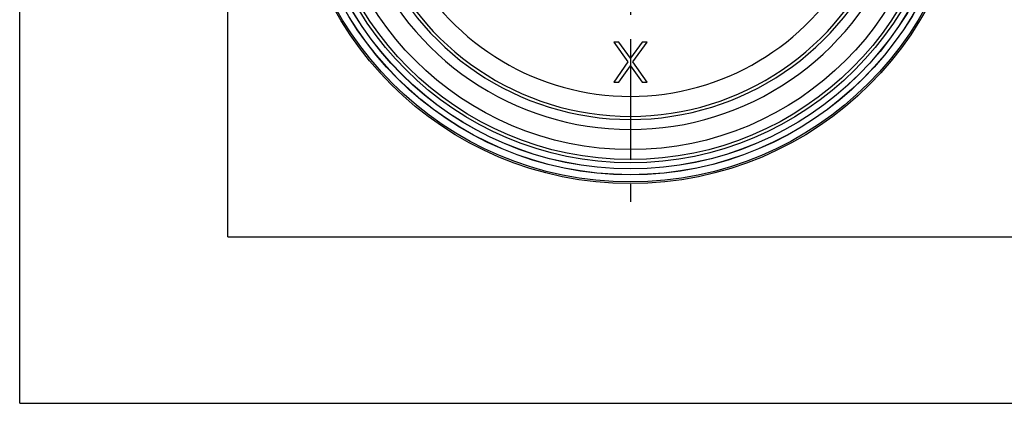
# Model space of a CAD drawing. Units: millimetres. Extents: x 0 to 210, y 0 to 297.
# Drawn here: x 0 to 59, y 0 to 23 of the extents above; entities that cross this region are included whole.
import ezdxf

# ---------------------------------------------------------------- set-up
doc = ezdxf.new("R2010")
doc.units = ezdxf.units.MM
doc.header["$LTSCALE"] = 19.36
doc.linetypes.add('CENTER', pattern=[0.6, 0.375, -0.075, 0.075, -0.075])
doc.layers.get('0').update_dxf_attribs({"linetype": 'CONTINUOUS'})
doc.layers.add('_26_DATUM_AXIS', color=7, linetype='CONTINUOUS')
doc.layers.add('DEFAULT_1', color=7, linetype='CENTER')

msp = doc.modelspace()

# ---------------------------------------------------------------- linework, layer by layer
at = {"color": 7}
for p, q in [((0, 0), (0, 297)), ((12.5, 10), (12.5, 287)), ((35.9662, 21.7045), (35.6662, 21.7045)), ((35.6662, 21.7045), (36.5162, 20.5301)), ((36.6662, 20.7343), (35.9662, 21.7045)), ((37.3662, 21.7045), (36.6662, 20.7343)), ((36.8162, 20.5301), (37.6662, 21.7045)), ((37.6662, 21.7045), (37.3662, 21.7045)), ((36.5162, 20.5301), (35.6662, 19.3045)), ((35.9662, 19.3045), (36.6662, 20.2748)), ((36.6662, 20.2748), (37.3662, 19.3045)), ((37.6662, 19.3045), (36.8162, 20.5301)), ((35.6662, 19.3045), (35.9662, 19.3045)), ((37.3662, 19.3045), (37.6662, 19.3045)), ((12.5, 10), (200, 10)), ((0, 0), (210, 0))]:
    msp.add_line(p, q, dxfattribs=at)
for radius in [20.3, 19.7716, 19.4216, 18.8553]:
    msp.add_circle((36.6662, 33.5045), radius, dxfattribs=at)
at = {"color": 9}
for radius in [19.7652, 19.4152, 18.2553]:
    msp.add_circle((36.6662, 33.5045), radius, dxfattribs=at)
for radius, start, end in [(17.046, 132.863591, 47.136412), (15.058, 208.348314, 331.651689)]:
    msp.add_arc((36.6662, 33.5045), radius, start, end, dxfattribs=at)
at = {"color": 7}
for radius, start, end in [(16.446, 133.334413, 46.665587), (16.258, 133.702316, 46.297684)]:
    msp.add_arc((36.6662, 33.5045), radius, start, end, dxfattribs=at)
at = {"layer": '_26_DATUM_AXIS', "color": 7}
for radius in [20.2, 19.05]:
    msp.add_circle((36.6662, 33.5045), radius, dxfattribs=at)
at = {"layer": 'DEFAULT_1', "color": 7}
msp.add_line((36.6662, 33.5045), (36.6662, 12.1052), dxfattribs=at)

doc.saveas('drawing.dxf')
